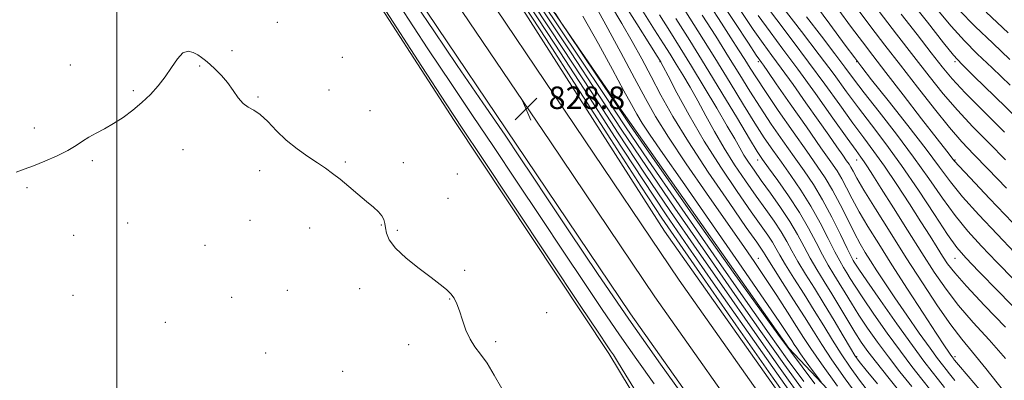
# Model space of a CAD drawing. Extents: x 2107300 to 2110200, y 307300 to 310200.
# Drawn here: x 2109465 to 2109816, y 309069 to 309197 of the extents above; entities that cross this region are included whole.
import ezdxf

# ---------------------------------------------------------------- set-up
doc = ezdxf.new("R2010")
doc.units = 0
doc.header["$MEASUREMENT"] = 0
for name, color, linetype, lineweight in [('BREAKLINE DTM HARD', 7, 'Continuous', 0), ('CONTOUR INDEX', 41, 'Continuous', 13), ('CONTOUR INTERMEDIATE', 44, 'Continuous', 0), ('GRID LINE', 7, 'Continuous', 0), ('SPOT ELEVATION', 7, 'Continuous', 0), ('SPOT ELEVATION DTM', 2, 'Continuous', 13)]:
    doc.layers.add(name, color=color, linetype=linetype, lineweight=lineweight)
doc.styles.add('Style-WORKING', font='WORKING.shx')

# ---------------------------------------------------------------- blocks, each defined once
blk = doc.blocks.new('SPOT')
at = {"layer": 'SPOT ELEVATION'}
for p, q in [((-3.91, -3.91), (3.82, 3.81)), ((-1.65, 3.77), (1.72, -3.93))]:
    blk.add_line(p, q, dxfattribs=at)

msp = doc.modelspace()

# ---------------------------------------------------------------- linework, layer by layer
at = {"layer": 'BREAKLINE DTM HARD', "extrusion": (-0.324548, -0.224455, 0.918852), "elevation": -753313.615, "flags": 128}
msp.add_lwpolyline([(945935.135, 1756266.62), (945888.546, 1756266.011), (945837.451, 1756257.547)], dxfattribs=at)
at = {"layer": 'BREAKLINE DTM HARD'}
for points in [[(2109102.362, 310000, 831.23), (2109122.77, 309948.23, 831.55), (2109157.06, 309869.65, 829.57), (2109194.76, 309800.62, 829.65), (2109228.65, 309746.24, 828.6), (2109287.33, 309651.29, 826.1), (2109348.78, 309567.58, 825.34), (2109406.84, 309482.18, 825.57), (2109471.03, 309387.65, 826.65), (2109508.33, 309334.75, 825.93), (2109550.06, 309269.32, 823.72), (2109619.97, 309160.98, 823.66), (2109675.06, 309078.14, 823.66), (2109702.39, 309032.89, 823.72), (2109710.22, 309020.36, 824.23), (2109719.12, 309007.19, 825.49)], [(2109118.658, 310000, 836.038), (2109122.57, 309989.09, 836), (2109142.41, 309941.4, 835.63), (2109163.52, 309893.22, 835.47), (2109194.97, 309832.64, 834.9), (2109222.64, 309783.14, 833.67), (2109254.47, 309730.1, 831.43), (2109286.24, 309681.68, 830.25), (2109324.04, 309625.24, 829.49), (2109356.12, 309576.58, 829.27), (2109392.11, 309524.2, 828.8), (2109424.36, 309476.62, 829.12), (2109468.3, 309412.59, 828.63), (2109503.79, 309359.73, 828.57), (2109542.41, 309301.25, 828.47), (2109574.67, 309253.03, 828.33), (2109606.93, 309204.81, 828.72), (2109645.56, 309147.54, 828.53), (2109682.81, 309092.25, 828.76), (2109720.6, 309038.7, 828.33), (2109761.03, 308978.63, 828.08), (2109800.61, 308920.64, 826.68), (2109801.58, 308919.12, 826.67)], [(2109129.816, 310000, 836.225), (2109132.37, 309992.88, 836.2), (2109152.07, 309945.52, 835.83), (2109173, 309897.75, 835.67), (2109204.21, 309837.62, 835.1), (2109231.73, 309788.4, 833.87), (2109263.36, 309735.68, 831.63), (2109294.99, 309687.48, 830.45), (2109332.79, 309631.05, 829.69), (2109364.83, 309582.44, 829.47), (2109400.78, 309530.12, 829), (2109433.03, 309482.54, 829.32), (2109476.99, 309418.49, 828.83), (2109512.53, 309365.55, 828.77), (2109551.15, 309307.06, 828.67), (2109583.4, 309258.87, 828.53), (2109615.65, 309210.67, 828.92), (2109654.27, 309153.41, 828.73), (2109691.45, 309098.21, 828.96), (2109729.25, 309044.66, 828.53), (2109769.72, 308984.52, 828.28), (2109801.58, 308937.84, 827.16)], [(2109140.975, 310000, 836.012), (2109142.17, 309996.67, 836), (2109161.73, 309949.64, 835.63), (2109182.48, 309902.28, 835.47), (2109213.45, 309842.6, 834.9), (2109240.82, 309793.66, 833.67), (2109272.25, 309741.26, 831.43), (2109303.74, 309693.28, 830.25), (2109341.54, 309636.86, 829.49), (2109373.54, 309588.3, 829.27), (2109409.45, 309536.04, 828.8), (2109441.7, 309488.46, 829.12), (2109485.68, 309424.39, 828.63), (2109521.27, 309371.37, 828.57), (2109559.89, 309312.87, 828.47), (2109592.13, 309264.71, 828.33), (2109624.37, 309216.53, 828.72), (2109662.98, 309159.28, 828.53), (2109700.09, 309104.17, 828.76), (2109737.9, 309050.62, 828.33), (2109778.41, 308990.41, 828.08), (2109801.58, 308956.47, 827.26)], [(2109801.58, 308967.17, 827.01), (2109754.61, 309037.07, 828.71), (2109694.85, 309121.62, 828.18), (2109641.68, 309204.9, 828.35), (2109587.86, 309283.71, 828.18), (2109534.05, 309364.65, 826.75), (2109481.71, 309440.27, 826.33), (2109427.26, 309519.73, 827.05), (2109377.04, 309593.65, 827.84), (2109333.4, 309657.17, 828.01), (2109283.39, 309730.04, 829.61), (2109243.36, 309794.83, 832.37), (2109209.26, 309859.61, 833.02), (2109178.56, 309921.2, 833.94), (2109147.218, 310000, 834.967)], [(2109160.658, 310000, 841.454), (2109189.81, 309922.04, 842.44), (2109246.56, 309810.53, 842.59), (2109293.39, 309746.37, 844.1), (2109346.37, 309677.75, 842.95), (2109364.78, 309628.27, 833.46), (2109408.01, 309570.69, 830.68), (2109444.02, 309514.82, 832.79), (2109472.63, 309473.19, 833.15), (2109510.34, 309415.83, 831.93), (2109527.28, 309387.15, 829.91), (2109542.96, 309363.36, 829.99), (2109574.53, 309316.84, 836.81), (2109612.88, 309261.6, 838.89), (2109680.26, 309163.67, 840.57), (2109739.16, 309079.97, 840.89)]]:
    msp.add_polyline3d(points, dxfattribs=at)
at = {"layer": 'CONTOUR INDEX', "flags": 128}
for points, elevation in [([(2109645.215, 309201.647), (2109652.906, 309189.817), (2109663.714, 309173.035), (2109675.814, 309154.223), (2109686.485, 309137.696), (2109693.96, 309126.301), (2109700.273, 309117.013), (2109708.41, 309105.339), (2109720.293, 309088.35), (2109733.587, 309069.366), (2109744.894, 309053.27)], 830), ([(2109655.98, 309199.259), (2109658.245, 309195.67), (2109660.909, 309191.679), (2109665.345, 309185.085), (2109670.652, 309177.19), (2109675.362, 309170.167), (2109678.717, 309165.162), (2109682.802, 309159.189), (2109690.412, 309148.228), (2109703.338, 309129.736), (2109719.349, 309107.054), (2109735.209, 309085), (2109748.349, 309067.338)], 840), ([(2109687.172, 309199.974), (2109691.365, 309193.329), (2109694.498, 309188.373), (2109696.878, 309184.593), (2109699.026, 309181.123), (2109701.369, 309177.246), (2109703.942, 309172.852), (2109706.681, 309167.982), (2109709.553, 309162.687), (2109712.639, 309157.063), (2109716.046, 309151.219), (2109719.819, 309145.286), (2109723.741, 309139.501), (2109727.53, 309134.121), (2109730.943, 309129.347), (2109733.901, 309125.143), (2109736.364, 309121.412), (2109738.365, 309118.01), (2109740.228, 309114.61), (2109742.352, 309110.835), (2109745.039, 309106.392), (2109748.206, 309101.314), (2109751.673, 309095.715), (2109755.222, 309089.823), (2109758.472, 309084.326), (2109761.005, 309080.023), (2109762.642, 309077.341), (2109764.167, 309075.211), (2109766.605, 309072.191), (2109770.642, 309067.276)], 850), ([(2109710.991, 309202.05), (2109715.117, 309195.728), (2109718.52, 309190.477), (2109721.239, 309186.232), (2109723.428, 309182.754), (2109725.332, 309179.689), (2109727.548, 309176.209), (2109730.761, 309171.37), (2109735.371, 309164.629), (2109740.629, 309157.051), (2109745.503, 309150.1), (2109749.224, 309144.82), (2109752.088, 309140.563), (2109754.656, 309136.256), (2109757.354, 309131.146), (2109760.054, 309125.742), (2109762.493, 309120.871), (2109764.504, 309117.112), (2109766.299, 309114.061), (2109768.189, 309111.066), (2109770.456, 309107.552), (2109773.286, 309103.25), (2109776.838, 309097.969), (2109781.122, 309091.729), (2109785.546, 309085.382), (2109789.367, 309079.993), (2109792.039, 309076.338), (2109793.791, 309074.044), (2109795.047, 309072.45), (2109796.283, 309070.867), (2109798.181, 309068.495)], 860), ([(2109737.145, 309201.129), (2109743.621, 309192.705), (2109749.942, 309184.398), (2109755.183, 309177.355), (2109759.644, 309171.279), (2109763.934, 309165.511), (2109768.564, 309159.448), (2109773.656, 309152.712), (2109779.236, 309144.977), (2109785.199, 309136.213), (2109790.914, 309127.566), (2109795.617, 309120.475), (2109798.94, 309115.802), (2109802.091, 309112.097), (2109806.674, 309107.336), (2109813.684, 309100.176), (2109821.681, 309092.019)], 870), ([(2109771.299, 309199.774), (2109777.453, 309191.774), (2109783.601, 309183.798), (2109789.047, 309176.776), (2109794.05, 309170.546), (2109799.108, 309164.677), (2109804.595, 309158.813), (2109810.395, 309152.911), (2109816.271, 309147.006)], 880), ([(2109809.345, 309199.621), (2109817.219, 309192.235)], 890)]:
    msp.add_lwpolyline(points, dxfattribs=dict(at, elevation=elevation))
at = {"layer": 'CONTOUR INTERMEDIATE', "flags": 128}
for points, elevation in [([(2109606.522, 309202.219), (2109612.776, 309192.899), (2109621.125, 309180.619), (2109630.211, 309167.319), (2109638.109, 309155.762), (2109643.557, 309147.748), (2109647.927, 309141.227), (2109653.252, 309133.183), (2109661.077, 309121.365), (2109671, 309106.567), (2109682.129, 309090.344), (2109693.496, 309074.266), (2109703.821, 309059.959)], 828), ([(2109648.241, 309202.489), (2109658.718, 309186.669), (2109668.766, 309171.297), (2109678.408, 309156.503), (2109687.774, 309142.312), (2109697.013, 309128.66), (2109706.361, 309115.128), (2109716.076, 309101.211), (2109726.219, 309086.722), (2109736.065, 309072.751), (2109744.695, 309060.706)], 834), ([(2109649.755, 309202.909), (2109661.624, 309185.095), (2109671.291, 309170.428), (2109679.705, 309157.643), (2109688.418, 309144.621), (2109698.54, 309129.839), (2109709.405, 309114.186), (2109719.909, 309099.147), (2109729.181, 309085.908), (2109737.304, 309074.443), (2109744.595, 309064.423)], 836), ([(2109651.268, 309203.33), (2109664.531, 309183.521), (2109673.817, 309169.559), (2109681.002, 309158.784), (2109689.063, 309146.929), (2109700.066, 309131.019), (2109712.449, 309113.244), (2109723.742, 309097.083), (2109732.144, 309085.094), (2109738.542, 309076.135), (2109744.496, 309068.141)], 838), ([(2109669.245, 309203.748), (2109674.002, 309195.077), (2109679.324, 309185.225), (2109684.222, 309176.066), (2109688.068, 309168.869), (2109691.692, 309162.476), (2109696.285, 309155.128), (2109702.63, 309145.638), (2109709.866, 309135.12), (2109716.723, 309125.263), (2109722.244, 309117.32), (2109726.722, 309110.812), (2109730.765, 309104.825), (2109734.815, 309098.701), (2109738.645, 309092.807), (2109741.864, 309087.766), (2109744.331, 309083.844), (2109746.912, 309079.89), (2109750.725, 309074.396), (2109756.416, 309066.487)], 844), ([(2109675.607, 309202.329), (2109679.662, 309195.587), (2109683.352, 309189.163), (2109686.755, 309182.962), (2109690.077, 309176.707), (2109693.587, 309170.069), (2109697.814, 309162.501), (2109703.353, 309153.406), (2109710.435, 309142.629), (2109717.837, 309131.8), (2109723.971, 309122.997), (2109727.669, 309117.728), (2109729.424, 309115.222), (2109730.146, 309114.141), (2109730.684, 309113.238), (2109731.652, 309111.623), (2109733.601, 309108.499), (2109736.855, 309103.403), (2109740.817, 309097.213), (2109744.663, 309091.142), (2109747.833, 309086.036), (2109750.843, 309081.267), (2109754.471, 309075.837), (2109759.211, 309069.125), (2109764.393, 309062.008)], 846), ([(2109679.435, 309204.31), (2109685.051, 309195.394), (2109689.685, 309188.032), (2109692.292, 309183.89), (2109693.305, 309182.28), (2109693.527, 309181.924), (2109693.713, 309181.593), (2109694.416, 309180.252), (2109696.143, 309176.916), (2109699.267, 309170.921), (2109703.637, 309162.879), (2109708.974, 309153.724), (2109714.912, 309144.376), (2109720.762, 309135.703), (2109725.751, 309128.559), (2109729.306, 309123.537), (2109731.663, 309120.182), (2109733.255, 309117.776), (2109734.524, 309115.624), (2109735.94, 309113.116), (2109737.977, 309109.667), (2109740.947, 309104.898), (2109744.511, 309099.263), (2109748.168, 309093.428), (2109751.528, 309087.93), (2109754.657, 309082.796), (2109757.738, 309077.93), (2109760.926, 309073.233), (2109764.28, 309068.609), (2109767.834, 309063.964)], 848), ([(2109713.786, 309205.216), (2109719.868, 309195.92), (2109724.72, 309188.553), (2109727.528, 309184.324), (2109728.8, 309182.449), (2109729.374, 309181.646), (2109730.064, 309180.681), (2109731.591, 309178.504), (2109734.656, 309174.112), (2109739.603, 309167.011), (2109745.368, 309158.743), (2109750.535, 309151.355), (2109754.044, 309146.355), (2109756.264, 309143.077), (2109757.923, 309140.311), (2109759.65, 309137.054), (2109761.686, 309133.125), (2109764.175, 309128.544), (2109767.261, 309123.281), (2109771.088, 309117.092), (2109775.799, 309109.68), (2109781.348, 309101.052), (2109786.932, 309092.425), (2109791.555, 309085.323), (2109794.487, 309080.862), (2109796.041, 309078.544), (2109796.795, 309077.465), (2109797.24, 309076.856), (2109797.532, 309076.474), (2109797.741, 309076.208), (2109798.1, 309075.764), (2109799.489, 309074.109), (2109802.947, 309070.023), (2109809.014, 309062.878)], 862), ([(2109729.992, 309203.259), (2109734.79, 309196.858), (2109740.31, 309189.583), (2109746.132, 309181.825), (2109751.863, 309173.998), (2109757.21, 309166.593), (2109761.91, 309160.122), (2109765.833, 309154.849), (2109769.398, 309150.048), (2109773.161, 309144.745), (2109777.489, 309138.292), (2109781.993, 309131.358), (2109786.095, 309124.936), (2109789.35, 309119.801), (2109791.851, 309115.839), (2109793.825, 309112.716), (2109795.627, 309109.985), (2109798.126, 309106.752), (2109802.32, 309102.009), (2109808.758, 309095.18), (2109816.197, 309087.411)], 868), ([(2109746.934, 309204.613), (2109753.676, 309195.344), (2109759.192, 309187.822), (2109762.546, 309183.282), (2109765.051, 309180.008), (2109768.586, 309175.543), (2109774.429, 309168.185), (2109781.462, 309159.254), (2109787.972, 309150.825), (2109792.752, 309144.403), (2109796.634, 309139.206), (2109800.963, 309133.885), (2109806.688, 309127.47), (2109813.195, 309120.514), (2109819.477, 309113.952)], 874), ([(2109781.486, 309204.937), (2109788.409, 309195.982), (2109794.142, 309188.676), (2109797.729, 309184.246), (2109800.668, 309181.046), (2109805.067, 309176.712), (2109812.3, 309169.658), (2109820.786, 309161.405)], 884), ([(2109594.42, 309202.075), (2109608.563, 309180.242), (2109617.161, 309167.013), (2109622.878, 309158.327), (2109629.853, 309147.846), (2109640.937, 309131.194), (2109653.816, 309111.831), (2109664.889, 309095.177), (2109671.457, 309085.297), (2109674.429, 309080.838), (2109675.614, 309079.096), (2109676.658, 309077.579), (2109678.546, 309074.653), (2109682.096, 309068.9), (2109687.716, 309059.588)], 824), ([(2109600.471, 309202.147), (2109610.67, 309186.57), (2109619.143, 309173.816), (2109626.544, 309162.823), (2109633.981, 309151.804), (2109642.247, 309139.471), (2109650.871, 309126.529), (2109659.071, 309114.18), (2109666.267, 309103.331), (2109672.714, 309093.703), (2109678.871, 309084.72), (2109685.077, 309075.922), (2109691.184, 309067.306)], 826), ([(2109646.728, 309202.068), (2109655.812, 309188.243), (2109666.24, 309172.166), (2109677.111, 309155.363), (2109687.13, 309140.004), (2109695.487, 309127.48), (2109703.317, 309116.07), (2109712.243, 309103.275), (2109723.256, 309087.536), (2109734.826, 309071.058), (2109744.794, 309056.988)], 832), ([(2109701.017, 309201.991), (2109706.786, 309192.893), (2109712.788, 309183.313), (2109718.248, 309174.434), (2109722.999, 309166.639), (2109727.025, 309160.111), (2109730.378, 309154.892), (2109733.386, 309150.458), (2109736.443, 309146.146), (2109739.839, 309141.412), (2109743.435, 309136.195), (2109746.987, 309130.554), (2109750.269, 309124.647), (2109753.141, 309119.025), (2109755.48, 309114.339), (2109757.224, 309111.034), (2109758.551, 309108.734), (2109759.698, 309106.855), (2109760.94, 309104.813), (2109762.7, 309102.016), (2109765.437, 309097.868), (2109769.415, 309092.052), (2109774.109, 309085.37), (2109778.797, 309078.901), (2109782.907, 309073.48), (2109786.468, 309068.956), (2109789.659, 309064.932)], 856), ([(2109721.94, 309200.189), (2109726.477, 309193.455), (2109730.003, 309188.425), (2109733.074, 309184.209), (2109736.433, 309179.622), (2109740.603, 309173.822), (2109745.194, 309167.355), (2109749.595, 309161.113), (2109753.295, 309155.839), (2109756.197, 309151.69), (2109758.306, 309148.675), (2109759.676, 309146.724), (2109760.542, 309145.445), (2109761.189, 309144.365), (2109761.946, 309142.963), (2109763.318, 309140.507), (2109765.857, 309136.216), (2109769.925, 309129.593), (2109775.127, 309121.278), (2109780.88, 309112.196), (2109786.641, 309103.223), (2109792.037, 309095.041), (2109796.733, 309088.284), (2109800.618, 309083.21), (2109804.451, 309078.58), (2109809.215, 309072.777), (2109815.472, 309064.805)], 864), ([(2109756.524, 309200.801), (2109761.404, 309194.185), (2109765.296, 309188.992), (2109769.01, 309184.123), (2109773.618, 309178.145), (2109779.762, 309170.189), (2109786.363, 309161.646), (2109791.91, 309154.475), (2109795.278, 309150.132), (2109796.88, 309148.071), (2109797.516, 309147.246), (2109798.061, 309146.571), (2109799.686, 309144.785), (2109803.635, 309140.59), (2109810.562, 309133.304), (2109818.747, 309124.723)], 876), ([(2109763.737, 309200.391), (2109768.305, 309194.373), (2109773.294, 309187.868), (2109778.82, 309180.7), (2109784.871, 309172.878), (2109790.925, 309165.159), (2109796.33, 309158.487), (2109800.723, 309153.422), (2109804.899, 309148.982), (2109809.939, 309143.801), (2109816.549, 309136.983)], 878), ([(2109779.137, 309198.889), (2109784.738, 309191.624), (2109789.789, 309185.072), (2109793.64, 309180.133), (2109797.228, 309175.865), (2109801.886, 309170.866), (2109808.467, 309164.204), (2109815.892, 309156.841)], 882), ([(2109791.429, 309201.115), (2109796.879, 309194.561), (2109801.601, 309189.371), (2109806.185, 309184.776), (2109811.425, 309179.737), (2109817.857, 309173.546)], 886), ([(2109799.615, 309200.446), (2109805.473, 309194.496), (2109811.702, 309188.506), (2109817.783, 309182.762)], 888), ([(2109665.851, 309198.174), (2109671.333, 309188.372), (2109676.376, 309179.132), (2109680.403, 309171.642), (2109683.068, 309166.668), (2109684.97, 309163.276), (2109686.941, 309160.109), (2109689.801, 309155.842), (2109694.325, 309149.282), (2109701.272, 309139.269), (2109710.886, 309125.402), (2109721.328, 309110.313), (2109730.24, 309097.393), (2109735.854, 309089.189), (2109738.757, 309084.869), (2109740.125, 309082.752), (2109741.006, 309081.353), (2109741.927, 309079.941), (2109743.288, 309077.981), (2109745.319, 309075.158), (2109747.579, 309072.059), (2109749.459, 309069.497), (2109750.633, 309067.914)], 842), ([(2109693.045, 309198.626), (2109696.705, 309192.855), (2109700.451, 309186.906), (2109704.525, 309180.322), (2109709.026, 309172.9), (2109713.467, 309165.453), (2109717.219, 309159.047), (2109719.84, 309154.452), (2109721.64, 309151.247), (2109723.119, 309148.714), (2109724.727, 309146.197), (2109726.721, 309143.299), (2109729.309, 309139.683), (2109732.58, 309135.157), (2109736.14, 309130.104), (2109739.473, 309125.047), (2109742.205, 309120.396), (2109744.516, 309116.103), (2109746.728, 309112.003), (2109749.103, 309107.936), (2109751.673, 309103.755), (2109754.411, 309099.319), (2109757.264, 309094.584), (2109760.065, 309089.89), (2109762.619, 309085.678), (2109764.858, 309082.184), (2109767.22, 309078.842), (2109770.266, 309074.883), (2109774.365, 309069.774), (2109779.107, 309063.913)], 852), ([(2109698.888, 309197.377), (2109703.837, 309189.534), (2109709.393, 309180.581), (2109715.276, 309170.914), (2109720.796, 309161.743), (2109725.156, 309154.482), (2109727.882, 309150.024), (2109729.764, 309147.162), (2109731.913, 309144.169), (2109735.137, 309139.729), (2109739.029, 309134.181), (2109742.881, 309128.275), (2109746.134, 309122.662), (2109748.816, 309117.582), (2109751.104, 309113.171), (2109753.163, 309109.485), (2109755.112, 309106.244), (2109757.055, 309103.087), (2109759.102, 309099.699), (2109761.382, 309095.953), (2109764.028, 309091.773), (2109767.137, 309087.118), (2109770.665, 309082.106), (2109774.532, 309076.892), (2109778.644, 309071.617), (2109782.845, 309066.358)], 854), ([(2109708.315, 309198.51), (2109713.074, 309191.031), (2109717.685, 309183.694), (2109721.665, 309177.257), (2109725.258, 309171.449), (2109728.893, 309165.741), (2109732.874, 309159.761), (2109737.008, 309153.755), (2109740.973, 309148.123), (2109744.542, 309143.095), (2109747.842, 309138.209), (2109751.092, 309132.832), (2109754.405, 309126.631), (2109757.466, 309120.468), (2109759.855, 309115.507), (2109761.284, 309112.584), (2109761.99, 309111.223), (2109762.342, 309110.622), (2109762.778, 309109.928), (2109764.017, 309108.079), (2109766.846, 309103.963), (2109771.693, 309096.986), (2109777.554, 309088.633), (2109783.063, 309080.909), (2109787.171, 309075.342), (2109790.092, 309071.554), (2109792.353, 309068.691), (2109794.466, 309065.969)], 858), ([(2109728.235, 309198.357), (2109732.435, 309192.587), (2109737, 309186.46), (2109742.323, 309179.253), (2109748.543, 309170.641), (2109754.776, 309161.907), (2109759.885, 309154.733), (2109763.057, 309150.319), (2109764.787, 309147.936), (2109765.896, 309146.374), (2109767.141, 309144.507), (2109769.029, 309141.559), (2109772.006, 309136.841), (2109776.309, 309129.989), (2109781.367, 309121.945), (2109786.4, 309113.977), (2109790.852, 309107.055), (2109795.046, 309100.953), (2109799.526, 309095.146), (2109804.693, 309089.188), (2109810.365, 309082.941), (2109816.217, 309076.344)], 866), ([(2109745.354, 309197.918), (2109750.687, 309191.001), (2109755.439, 309184.799), (2109759.003, 309180.068), (2109762.141, 309175.884), (2109765.959, 309170.9), (2109771.229, 309164.151), (2109777.384, 309156.202), (2109783.525, 309148), (2109788.952, 309140.337), (2109793.771, 309133.39), (2109798.29, 309127.18), (2109802.814, 309121.636), (2109807.643, 309116.306), (2109813.075, 309110.644), (2109819.255, 309104.299)], 872), ([(2109464.187, 309142.676), (2109467.052, 309143.716), (2109470.33, 309144.934), (2109474.383, 309146.551), (2109478.707, 309148.426), (2109482.578, 309150.33), (2109485.488, 309152.076), (2109487.775, 309153.664), (2109489.99, 309155.134), (2109492.576, 309156.554), (2109495.542, 309158.083), (2109498.784, 309159.907), (2109502.194, 309162.153), (2109505.625, 309164.731), (2109508.925, 309167.494), (2109511.966, 309170.336), (2109514.729, 309173.311), (2109517.221, 309176.515), (2109519.462, 309179.917), (2109521.521, 309182.985), (2109523.478, 309185.063), (2109525.384, 309185.7), (2109527.18, 309185.274), (2109528.776, 309184.365), (2109530.14, 309183.427), (2109531.476, 309182.39), (2109533.043, 309181.055), (2109535.015, 309179.267), (2109537.224, 309177.059), (2109539.416, 309174.51), (2109541.394, 309171.752), (2109543.206, 309169.138), (2109544.954, 309167.077), (2109546.75, 309165.787), (2109548.717, 309164.731), (2109550.983, 309163.183), (2109553.654, 309160.627), (2109556.746, 309157.388), (2109560.255, 309154.004), (2109564.107, 309150.924), (2109567.97, 309148.244), (2109571.443, 309145.969), (2109574.269, 309144.051), (2109576.77, 309142.21), (2109579.41, 309140.11), (2109582.506, 309137.536), (2109585.783, 309134.765), (2109588.822, 309132.197), (2109591.275, 309130.134), (2109593.1, 309128.497), (2109594.332, 309127.108), (2109595.033, 309125.797), (2109595.384, 309124.422), (2109595.596, 309122.851), (2109595.942, 309120.949), (2109596.941, 309118.587), (2109599.172, 309115.637), (2109602.948, 309112.086), (2109607.504, 309108.392), (2109611.808, 309105.127), (2109615.049, 309102.707), (2109617.304, 309100.919), (2109618.87, 309099.391), (2109620.026, 309097.773), (2109620.975, 309095.806), (2109621.897, 309093.25), (2109622.952, 309089.997), (2109624.199, 309086.456), (2109625.673, 309083.166), (2109627.407, 309080.459), (2109629.419, 309077.85), (2109631.722, 309074.647), (2109634.298, 309070.401), (2109636.995, 309065.636)], 822)]:
    msp.add_lwpolyline(points, dxfattribs=dict(at, elevation=elevation))
at = {"layer": 'GRID LINE', "flags": 128}
msp.add_lwpolyline([(2109500, 310000), (2109500, 307500)], dxfattribs=at)
at = {"layer": 'SPOT ELEVATION DTM'}
for p in [(2109557.07, 309195.94, 823.1), (2109540.99, 309185.92, 822.3), (2109580.28, 309183.55, 823.3), (2109693.28, 309181.96, 847.91), (2109728.28, 309181.96, 861.69), (2109763.28, 309181.96, 873.94), (2109798.28, 309181.96, 883.7), (2109483.42, 309180.73, 822.3), (2109529.41, 309180.43, 821.9), (2109505.82, 309171.63, 822.1), (2109575.46, 309171.86, 822.9), (2109550.24, 309169.38, 822.1), (2109590.05, 309164.47, 822.9), (2109470.58, 309158.4, 822.2), (2109523.49, 309150.66, 821.6), (2109491.22, 309146.75, 821.9), (2109581.34, 309146.22, 822.2), (2109728.07, 309146.96, 853.4), (2109763.28, 309146.96, 865.28), (2109798.28, 309146.96, 876.16), (2109550.85, 309143.17, 821.5), (2109601.91, 309146.03, 822.6), (2109621.13, 309141.96, 823.5), (2109467.97, 309137.1, 821.9), (2109617.85, 309133.31, 823.1), (2109547.34, 309125.5, 821.3), (2109503.87, 309124.54, 821.6), (2109568.58, 309122.75, 821.3), (2109594.05, 309123.83, 821.9), (2109599.8, 309121.9, 822.3), (2109484.59, 309120.13, 821.7), (2109531.34, 309116.63, 821.3), (2109728.28, 309111.96, 844.8), (2109763.28, 309111.96, 858.71), (2109798.28, 309111.96, 869.2), (2109623.76, 309107.67, 822.4), (2109560.67, 309100.57, 821.1), (2109586.41, 309101.15, 821.1), (2109484.34, 309098.81, 821.4), (2109540.83, 309098.13, 821.3), (2109618.38, 309097.53, 821.9), (2109652.94, 309092.58, 823.4), (2109517.24, 309089.17, 821.3), (2109603.88, 309081.2, 821.1), (2109634.79, 309082.33, 822.4), (2109552.96, 309078.25, 821.1), (2109763.28, 309076.96, 850.22), (2109798.28, 309076.96, 862.4), (2109580.34, 309071.7, 820.8)]:
    msp.add_point(p, dxfattribs=at)

# ---------------------------------------------------------------- block references
at = {"layer": 'SPOT ELEVATION'}
msp.add_blockref('SPOT', (2109645.611, 309165.121, 828.758), dxfattribs=at)

# ---------------------------------------------------------------- texts
at = {"layer": 'SPOT ELEVATION', "style": 'Style-WORKING'}
msp.add_text('828.8', height=8, dxfattribs=at).set_placement((2109653.611, 309165.121, 828.758))

doc.saveas('drawing.dxf')
